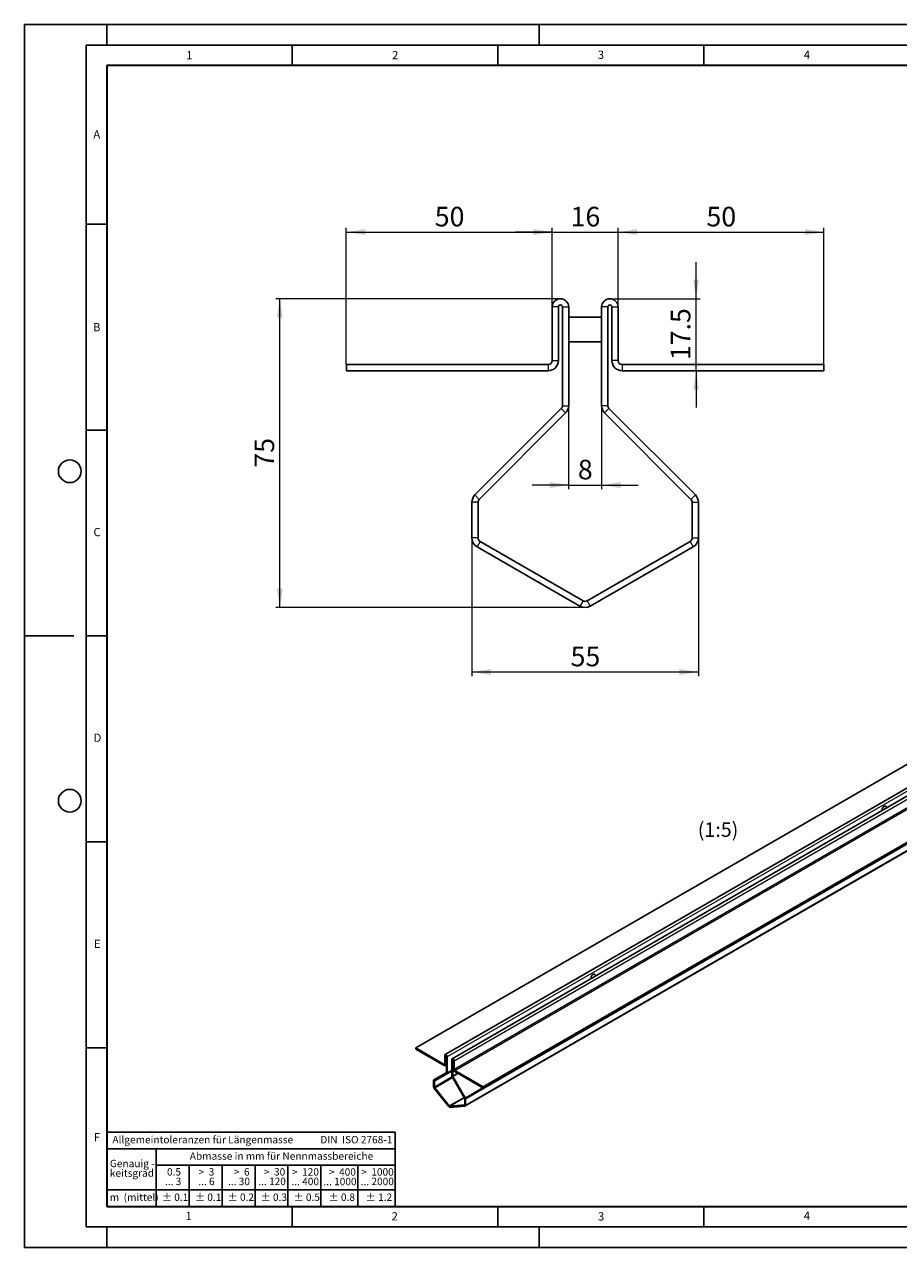
# Model space of a CAD drawing. Units: millimetres. Extents: x 0 to 420, y 0 to 297.
# Drawn here: x 0 to 212, y 0 to 297 of the extents above; entities that cross this region are included whole.
import ezdxf

# ---------------------------------------------------------------- set-up
doc = ezdxf.new("R2010")
doc.units = ezdxf.units.MM
doc.layers.add('LINIEN-DICK', color=7, linetype='Continuous', lineweight=35)
doc.layers.add('LINIEN-NORMAL', color=7, linetype='Continuous', lineweight=25)
doc.layers.add('LINIEN-DÜNN', color=7, linetype='Continuous')
doc.layers.add('VORLAGE_TEXT', color=7, linetype='Continuous')
doc.styles.add('SLDTEXTSTYLE0', font='TXT', dxfattribs={"width": 0.605})
doc.styles.add('SLDTEXTSTYLE1', font='TXT', dxfattribs={"width": 0.57})
doc.styles.add('SLDTEXTSTYLE2', font='TXT', dxfattribs={"width": 0.563})
doc.styles.add('SLDTEXTSTYLE3', font='TXT', dxfattribs={"width": 0.5525})
doc.styles.add('SLDTEXTSTYLE4', font='TXT', dxfattribs={"width": 0.575})
doc.dimstyles.new('SLDDIMSTYLE0', dxfattribs={"dimtxt": 4.622974, "dimasz": 4.622974, "dimexe": 0, "dimexo": 0.0625, "dimgap": 1.155743, "dimtad": 1, "dimrnd": 1e-09, "dimzin": 12, "dimdsep": 46, "dimtxsty": 'SLDTEXTSTYLE0', "dimsah": 1, "dimcen": 0.09, "dimadec": 0, "dimazin": 3, "dimtfac": 1, "dimtdec": 3, "dimtmove": 0, "dimatfit": 0, "dimfxl": 0, "dimfrac": 2, "dimtolj": 1, "dimtzin": 12, "dimarcsym": 0})
doc.dimstyles.new('SLDDIMSTYLE1', dxfattribs={"dimtxt": 4.622974, "dimasz": 4.622974, "dimexe": 0, "dimexo": 0.0625, "dimgap": 1.155743, "dimtad": 1, "dimrnd": 1e-09, "dimzin": 12, "dimdsep": 46, "dimtxsty": 'SLDTEXTSTYLE0', "dimsah": 1, "dimcen": 0.09, "dimadec": 0, "dimazin": 3, "dimtfac": 1, "dimtdec": 3, "dimtofl": 0, "dimtmove": 0, "dimatfit": 3, "dimfxl": 0, "dimfrac": 2, "dimtolj": 1, "dimtzin": 12, "dimarcsym": 0})

# ---------------------------------------------------------------- blocks, each defined once
blk = doc.blocks.new('SW_NOTE_0')
at = {"layer": 'VORLAGE_TEXT', "color": 0, "insert": (0, 2.32), "char_height": 1.8, "attachment_point": 1, "style": 'SLDTEXTSTYLE0'}
blk.add_mtext('Allgemeintoleranzen für Längenmasse            DIN  ISO 2768-1', dxfattribs=at)
blk = doc.blocks.new('SW_NOTE_0_1')
at = {"layer": 'VORLAGE_TEXT', "color": 0, "insert": (0.67, 2.32), "char_height": 1.8, "attachment_point": 1, "style": 'SLDTEXTSTYLE0'}
blk.add_mtext('Abmasse in mm für Nennmassbereiche', dxfattribs=at)
blk = doc.blocks.new('SW_NOTE_0_2')
at = {"layer": 'VORLAGE_TEXT', "color": 0, "insert": (0, 2.32), "char_height": 1.8, "attachment_point": 1, "style": 'SLDTEXTSTYLE0'}
blk.add_mtext('m  (mittel)', dxfattribs=at)
blk = doc.blocks.new('SW_NOTE_0_3')
at = {"layer": 'VORLAGE_TEXT', "color": 0, "char_height": 1.8, "attachment_point": 3}
for s, insert, style in [('... 400', (6.88, 0), 'SLDTEXTSTYLE0'), ('>  120', (6.86, 2.32), 'SLDTEXTSTYLE1')]:
    blk.add_mtext(s, dxfattribs=dict(at, insert=insert, style=style))
blk = doc.blocks.new('SW_NOTE_0_4')
at = {"layer": 'VORLAGE_TEXT', "color": 0, "insert": (0, 2.32), "char_height": 1.8, "attachment_point": 1, "style": 'SLDTEXTSTYLE0'}
blk.add_mtext('± 0.1', dxfattribs=at)
blk = doc.blocks.new('SW_NOTE_0_5')
at = {"layer": 'VORLAGE_TEXT', "color": 0, "insert": (0, 2.32), "char_height": 1.8, "attachment_point": 1, "style": 'SLDTEXTSTYLE0'}
blk.add_mtext('± 0.2', dxfattribs=at)
blk = doc.blocks.new('SW_NOTE_0_6')
at = {"layer": 'VORLAGE_TEXT', "color": 0, "insert": (0, 2.32), "char_height": 1.8, "attachment_point": 1, "style": 'SLDTEXTSTYLE0'}
blk.add_mtext('± 0.3', dxfattribs=at)
blk = doc.blocks.new('SW_NOTE_0_7')
at = {"layer": 'VORLAGE_TEXT', "color": 0, "insert": (0, 2.32), "char_height": 1.8, "attachment_point": 1, "style": 'SLDTEXTSTYLE0'}
blk.add_mtext('± 0.5', dxfattribs=at)
blk = doc.blocks.new('SW_NOTE_0_8')
at = {"layer": 'VORLAGE_TEXT', "color": 0, "insert": (0, 2.32), "char_height": 1.8, "attachment_point": 1, "style": 'SLDTEXTSTYLE0'}
blk.add_mtext('± 0.8', dxfattribs=at)
blk = doc.blocks.new('SW_NOTE_0_9')
at = {"layer": 'VORLAGE_TEXT', "color": 0, "insert": (0, 2.32), "char_height": 1.8, "attachment_point": 1, "style": 'SLDTEXTSTYLE0'}
blk.add_mtext('± 0.1', dxfattribs=at)
blk = doc.blocks.new('SW_NOTE_0_10')
at = {"layer": 'VORLAGE_TEXT', "color": 0, "char_height": 1.8, "attachment_point": 1, "style": 'SLDTEXTSTYLE0'}
for s, insert in [('Genauig -', (0, 2.32)), ('keitsgrad', (0, 0))]:
    blk.add_mtext(s, dxfattribs=dict(at, insert=insert))
blk = doc.blocks.new('SW_NOTE_0_11')
at = {"layer": 'VORLAGE_TEXT', "color": 0, "char_height": 1.8, "attachment_point": 3}
for s, insert, style in [('... 1000', (7.02, 0), 'SLDTEXTSTYLE0'), ('>  400', (6.86, 2.32), 'SLDTEXTSTYLE1')]:
    blk.add_mtext(s, dxfattribs=dict(at, insert=insert, style=style))
blk = doc.blocks.new('SW_NOTE_0_12')
at = {"layer": 'VORLAGE_TEXT', "color": 0, "char_height": 1.8, "attachment_point": 3}
for s, insert, style in [('... 120', (5.66, 0), 'SLDTEXTSTYLE0'), ('>  30', (5.51, 2.32), 'SLDTEXTSTYLE2')]:
    blk.add_mtext(s, dxfattribs=dict(at, insert=insert, style=style))
blk = doc.blocks.new('SW_NOTE_0_13')
at = {"layer": 'VORLAGE_TEXT', "color": 0, "char_height": 1.8, "attachment_point": 3}
for s, insert, style in [('>  3', (4.16, 2.32), 'SLDTEXTSTYLE3'), ('... 6', (4.25, 0), 'SLDTEXTSTYLE0')]:
    blk.add_mtext(s, dxfattribs=dict(at, insert=insert, style=style))
blk = doc.blocks.new('SW_NOTE_0_14')
at = {"layer": 'VORLAGE_TEXT', "color": 0, "char_height": 1.8, "attachment_point": 3, "style": 'SLDTEXTSTYLE0'}
for s, insert in [('... 3', (3.45, 0)), ('0.5', (3.38, 2.32))]:
    blk.add_mtext(s, dxfattribs=dict(at, insert=insert))
blk = doc.blocks.new('SW_NOTE_0_15')
at = {"layer": 'VORLAGE_TEXT', "color": 0, "char_height": 1.8, "attachment_point": 3}
for s, insert, style in [('... 30', (4.25, 0), 'SLDTEXTSTYLE0'), ('>  6', (4.16, 2.32), 'SLDTEXTSTYLE3')]:
    blk.add_mtext(s, dxfattribs=dict(at, insert=insert, style=style))
blk = doc.blocks.new('SW_NOTE_0_16')
at = {"layer": 'VORLAGE_TEXT', "color": 0, "char_height": 1.8, "attachment_point": 3}
for s, insert, style in [('... 2000', (8.24, 0), 'SLDTEXTSTYLE0'), ('>  1000', (8.21, 2.32), 'SLDTEXTSTYLE4')]:
    blk.add_mtext(s, dxfattribs=dict(at, insert=insert, style=style))
blk = doc.blocks.new('SW_NOTE_0_17')
at = {"layer": 'VORLAGE_TEXT', "color": 0, "insert": (0, 2.32), "char_height": 1.8, "attachment_point": 1, "style": 'SLDTEXTSTYLE0'}
blk.add_mtext('± 1.2', dxfattribs=at)
blk = doc.blocks.new('Allg-Toleranz-mittel')
at = {"layer": 'LINIEN-DÜNN', "color": 7}
for p, q in [((0, 14), (70, 14)), ((12, 14), (12, 0)), ((70, 10), (12, 10)), ((20, 10), (20, 0)), ((28, 10), (28, 0)), ((36, 10), (36, 0)), ((44, 10), (44, 0)), ((52, 10), (52, 0)), ((70, 4), (0, 4))]:
    blk.add_line(p, q, dxfattribs=at)
at = {"layer": 'LINIEN-DÜNN'}
blk.add_line((61, 10), (61, 0), dxfattribs=at)
at = {"layer": 'LINIEN-NORMAL', "color": 7}
for p, q in [((0, 18), (0, 0)), ((0, 18), (70, 18)), ((70, 18), (70, 0)), ((70, 0), (0, 0))]:
    blk.add_line(p, q, dxfattribs=at)
at = {"layer": 'VORLAGE_TEXT', "color": 7}
for name, p in [('SW_NOTE_0', (1.37, 14.78)), ('SW_NOTE_0_1', (19.49, 10.8)), ('SW_NOTE_0_10', (0.75, 8.99)), ('SW_NOTE_0_14', (14.65, 6.96)), ('SW_NOTE_0_13', (21.94, 6.95)), ('SW_NOTE_0_15', (30.52, 6.96)), ('SW_NOTE_0_12', (37.83, 6.96)), ('SW_NOTE_0_3', (44.66, 6.94)), ('SW_NOTE_0_11', (53.64, 6.93)), ('SW_NOTE_0_16', (61.48, 6.95)), ('SW_NOTE_0_2', (0.71, 0.8)), ('SW_NOTE_0_9', (13.37, 0.8)), ('SW_NOTE_0_4', (21.4, 0.8)), ('SW_NOTE_0_5', (29.34, 0.8)), ('SW_NOTE_0_6', (37.35, 0.79)), ('SW_NOTE_0_7', (45.35, 0.8)), ('SW_NOTE_0_8', (53.85, 0.8)), ('SW_NOTE_0_17', (62.87, 0.8))]:
    blk.add_blockref(name, p, dxfattribs=at)
blk = doc.blocks.new('_D')
at = {"color": 7, "linetype": 'Continuous', "lineweight": 0}
for p, q in [((132.17, 204.32), (132.17, 184.15)), ((140.17, 204.32), (140.17, 184.15)), ((132.17, 185.15), (123.28, 185.15)), ((132.17, 185.15), (140.17, 185.15)), ((140.17, 185.15), (149.06, 185.15))]:
    blk.add_line(p, q, dxfattribs=at)
at = {"color": 7, "linetype": 'Continuous', "lineweight": 18}
for points in [[(132.17, 185.15), (127.55, 185.86), (127.55, 184.44)], [(140.17, 185.15), (144.79, 184.44), (144.79, 185.86)]]:
    blk.add_solid(points, dxfattribs=at)
at = {"color": 7, "linetype": 'Continuous', "lineweight": 18, "insert": (134.41, 191.29), "char_height": 4.76, "attachment_point": 1, "style": 'SLDTEXTSTYLE0'}
blk.add_mtext('8', dxfattribs=at)
blk = doc.blocks.new('_D_1')
at = {"color": 7, "linetype": 'Continuous', "lineweight": 0}
for p, q in [((78.17, 214.5), (78.17, 247.58)), ((78.17, 246.58), (128.17, 246.58)), ((128.17, 228.5), (128.17, 247.58))]:
    blk.add_line(p, q, dxfattribs=at)
at = {"color": 7, "linetype": 'Continuous', "lineweight": 18}
for points in [[(78.17, 246.58), (82.8, 245.87), (82.8, 247.3)], [(128.17, 246.58), (123.55, 247.3), (123.55, 245.87)]]:
    blk.add_solid(points, dxfattribs=at)
at = {"color": 7, "linetype": 'Continuous', "lineweight": 18, "insert": (99.65, 252.72), "char_height": 4.762, "attachment_point": 1, "style": 'SLDTEXTSTYLE0'}
blk.add_mtext('50', dxfattribs=at)
blk = doc.blocks.new('_D_2')
at = {"color": 7, "linetype": 'Continuous', "lineweight": 0}
for p, q in [((144.17, 228.5), (144.17, 247.58)), ((144.17, 246.58), (194.17, 246.58)), ((194.17, 214.5), (194.17, 247.58))]:
    blk.add_line(p, q, dxfattribs=at)
at = {"color": 7, "linetype": 'Continuous', "lineweight": 18}
for points in [[(144.17, 246.58), (148.79, 245.87), (148.79, 247.3)], [(194.17, 246.58), (189.55, 247.3), (189.55, 245.87)]]:
    blk.add_solid(points, dxfattribs=at)
at = {"color": 7, "linetype": 'Continuous', "lineweight": 18, "insert": (165.64, 252.72), "char_height": 4.762, "attachment_point": 1, "style": 'SLDTEXTSTYLE0'}
blk.add_mtext('50', dxfattribs=at)
blk = doc.blocks.new('_D_3')
at = {"color": 7, "linetype": 'Continuous', "lineweight": 0}
for p, q in [((108.67, 172.23), (108.67, 138.76)), ((163.67, 172.23), (163.67, 138.76)), ((108.67, 139.76), (163.67, 139.76))]:
    blk.add_line(p, q, dxfattribs=at)
at = {"color": 7, "linetype": 'Continuous', "lineweight": 18}
for points in [[(108.67, 139.76), (113.3, 139.05), (113.3, 140.47)], [(163.67, 139.76), (159.05, 140.47), (159.05, 139.05)]]:
    blk.add_solid(points, dxfattribs=at)
at = {"color": 7, "linetype": 'Continuous', "lineweight": 18, "insert": (132.64, 145.9), "char_height": 4.762, "attachment_point": 1, "style": 'SLDTEXTSTYLE0'}
blk.add_mtext('55', dxfattribs=at)
blk = doc.blocks.new('_D_4')
at = {"color": 7, "linetype": 'Continuous', "lineweight": 0}
for p, q in [((130.07, 230.4), (61.02, 230.4)), ((62.02, 155.4), (62.02, 230.4)), ((136.07, 155.4), (61.02, 155.4))]:
    blk.add_line(p, q, dxfattribs=at)
at = {"color": 7, "linetype": 'Continuous', "lineweight": 18}
for points in [[(62.02, 230.4), (61.31, 225.78), (62.73, 225.78)], [(62.02, 155.4), (62.73, 160.02), (61.31, 160.02)]]:
    blk.add_solid(points, dxfattribs=at)
at = {"color": 7, "linetype": 'Continuous', "lineweight": 18, "insert": (55.88, 189.37), "char_height": 4.762, "attachment_point": 1, "rotation": 90, "style": 'SLDTEXTSTYLE0'}
blk.add_mtext('75', dxfattribs=at)
blk = doc.blocks.new('_D_5')
at = {"color": 7, "linetype": 'Continuous', "lineweight": 0}
for p, q in [((163.11, 230.4), (163.11, 239.29)), ((142.27, 230.4), (164.11, 230.4)), ((163.11, 212.9), (163.11, 230.4)), ((163.11, 212.9), (163.11, 204.01))]:
    blk.add_line(p, q, dxfattribs=at)
at = {"color": 7, "linetype": 'Continuous', "lineweight": 18}
for points in [[(163.11, 230.4), (163.82, 235.02), (162.4, 235.02)], [(163.11, 212.9), (162.4, 208.28), (163.82, 208.28)]]:
    blk.add_solid(points, dxfattribs=at)
at = {"color": 7, "linetype": 'Continuous', "lineweight": 18, "insert": (156.97, 215.48), "char_height": 4.762, "attachment_point": 1, "rotation": 90, "style": 'SLDTEXTSTYLE0'}
blk.add_mtext('17.5', dxfattribs=at)
blk = doc.blocks.new('_D_6')
at = {"color": 7, "linetype": 'Continuous', "lineweight": 0}
for p, q in [((128.17, 246.58), (119.28, 246.58)), ((128.17, 228.5), (128.17, 247.58)), ((128.17, 246.58), (144.17, 246.58)), ((144.17, 228.5), (144.17, 247.58)), ((144.17, 246.58), (153.06, 246.58))]:
    blk.add_line(p, q, dxfattribs=at)
at = {"color": 7, "linetype": 'Continuous', "lineweight": 18}
for points in [[(128.17, 246.58), (123.55, 247.3), (123.55, 245.87)], [(144.17, 246.58), (148.79, 245.87), (148.79, 247.3)]]:
    blk.add_solid(points, dxfattribs=at)
at = {"color": 7, "linetype": 'Continuous', "lineweight": 18, "insert": (132.64, 252.72), "char_height": 4.762, "attachment_point": 1, "style": 'SLDTEXTSTYLE0'}
blk.add_mtext('16', dxfattribs=at)

msp = doc.modelspace()

# ---------------------------------------------------------------- linework, layer by layer
at = {"color": 7, "linetype": 'Continuous', "lineweight": 25}
for p, q in [((128.174, 228.399), (128.174, 215.399)), ((129.674, 228.399), (129.674, 215.399)), ((130.674, 225.899), (130.672, 225.899)), ((130.672, 225.899), (130.672, 219.899)), ((130.674, 228.399), (130.674, 204.424)), ((132.174, 228.399), (132.174, 204.424)), ((140.172, 225.899), (132.174, 225.899)), ((140.172, 228.399), (140.172, 204.424)), ((141.672, 228.399), (141.672, 204.424)), ((142.672, 215.399), (142.672, 228.399)), ((144.172, 215.399), (144.172, 228.399)), ((130.672, 219.899), (130.674, 219.899)), ((132.174, 219.899), (140.172, 219.899)), ((78.174, 212.899), (78.174, 214.399)), ((127.174, 214.399), (78.174, 214.399)), ((194.172, 214.399), (145.172, 214.399)), ((194.172, 212.899), (194.172, 214.399)), ((127.174, 212.899), (78.174, 212.899)), ((194.172, 212.899), (145.172, 212.899)), ((130.381, 203.717), (109.404, 182.74)), ((131.442, 202.656), (110.465, 181.679)), ((161.88, 181.679), (140.904, 202.656)), ((162.941, 182.74), (141.965, 203.717)), ((108.672, 180.972), (108.672, 172.331)), ((110.172, 180.972), (110.172, 172.331)), ((162.173, 172.331), (162.173, 180.972)), ((163.673, 172.331), (163.673, 180.972)), ((109.922, 170.166), (134.923, 155.732)), ((110.672, 171.465), (135.673, 157.031)), ((136.673, 157.031), (161.673, 171.465)), ((137.423, 155.732), (162.423, 170.166)), ((95.038, 48.455), (236.46, 130.096)), ((243.614, 128.483), (102.192, 46.843)), ((245.311, 127.504), (103.889, 45.863)), ((252.864, 120.626), (111.443, 38.985)), ((252.864, 120.381), (111.443, 38.74)), ((107.026, 34.376), (248.448, 116.017)), ((209.577, 106.876), (209.041, 107.185)), ((138.867, 66.055), (138.331, 66.365)), ((101.968, 44.455), (95.038, 48.455)), ((95.038, 48.21), (95.038, 48.455)), ((101.968, 44.21), (95.038, 48.21)), ((102.11, 46.66), (102.11, 44.536)), ((102.322, 46.537), (102.322, 44.414)), ((102.463, 46.455), (102.463, 42.54)), ((102.675, 46.333), (102.675, 42.417)), ((103.806, 45.68), (103.806, 41.765)), ((104.018, 45.558), (104.018, 41.642)), ((104.16, 43.353), (104.16, 45.476)), ((104.372, 43.23), (104.372, 45.353)), ((102.422, 42.448), (99.455, 40.735)), ((102.572, 42.189), (99.605, 40.475)), ((102.218, 44.185), (102.463, 44.327)), ((111.443, 38.985), (104.513, 42.985)), ((111.443, 38.74), (104.513, 42.74)), ((99.352, 40.506), (99.352, 39.095)), ((99.528, 38.64), (103.064, 34.241)), ((99.564, 40.384), (99.564, 38.973)), ((99.634, 38.791), (103.17, 34.392)), ((106.876, 36.278), (103.91, 41.416)), ((107.026, 36.365), (104.06, 41.503)), ((111.443, 38.74), (111.443, 38.985)), ((106.918, 34.727), (106.918, 36.139)), ((107.13, 34.605), (107.13, 36.016)), ((103.311, 34.311), (106.847, 34.627)), ((103.418, 34.037), (106.953, 34.353))]:
    msp.add_line(p, q, dxfattribs=at)
at = {"color": 8, "linetype": 'Continuous', "lineweight": 18}
for p, q in [((129.674, 228.399), (128.174, 228.399)), ((130.674, 228.399), (132.174, 228.399)), ((141.672, 228.399), (140.172, 228.399)), ((142.672, 228.399), (144.172, 228.399)), ((127.174, 214.399), (127.174, 212.899)), ((128.174, 215.399), (129.674, 215.399)), ((144.172, 215.399), (142.672, 215.399)), ((145.172, 214.399), (145.172, 212.899)), ((130.381, 203.717), (131.442, 202.656)), ((130.674, 204.424), (132.174, 204.424)), ((141.672, 204.424), (140.172, 204.424)), ((141.965, 203.717), (140.904, 202.656)), ((110.465, 181.679), (109.404, 182.74)), ((161.88, 181.679), (162.941, 182.74)), ((110.172, 180.972), (108.672, 180.972)), ((162.173, 180.972), (163.673, 180.972)), ((110.172, 172.331), (108.672, 172.331)), ((162.173, 172.331), (163.673, 172.331)), ((110.672, 171.465), (109.922, 170.166)), ((161.673, 171.465), (162.423, 170.166)), ((135.673, 157.031), (134.923, 155.732)), ((136.673, 157.031), (137.423, 155.732)), ((244.097, 127.974), (102.675, 46.333)), ((104.372, 45.353), (245.793, 126.994)), ((245.793, 124.871), (104.372, 43.23)), ((104.513, 42.985), (245.935, 124.626)), ((248.551, 117.657), (107.13, 36.016)), ((107.13, 34.605), (248.551, 116.246)), ((102.322, 46.537), (102.11, 46.66)), ((102.392, 46.578), (102.322, 46.537)), ((102.463, 46.455), (102.675, 46.333)), ((104.018, 45.558), (103.806, 45.68)), ((104.018, 45.558), (104.089, 45.598)), ((104.16, 45.476), (104.372, 45.353)), ((99.564, 40.384), (103.806, 42.833)), ((103.806, 42.901), (99.605, 40.475)), ((102.11, 44.536), (101.968, 44.455)), ((101.968, 44.455), (101.968, 44.21)), ((102.11, 44.536), (102.322, 44.414)), ((102.322, 44.414), (102.463, 44.496)), ((102.422, 42.448), (102.572, 42.189)), ((102.463, 42.54), (102.675, 42.417)), ((103.806, 42.901), (102.572, 42.189)), ((103.806, 43.07), (102.675, 42.417)), ((104.018, 41.642), (103.806, 41.765)), ((105.217, 42.334), (104.018, 41.642)), ((104.06, 41.503), (105.359, 42.253)), ((104.372, 43.23), (104.16, 43.353)), ((104.513, 42.985), (104.513, 42.74)), ((99.564, 40.384), (99.352, 40.506)), ((99.564, 38.973), (99.352, 39.095)), ((99.605, 40.475), (99.455, 40.735)), ((99.634, 38.791), (99.528, 38.64)), ((103.883, 41.466), (99.564, 38.973)), ((99.634, 38.791), (103.978, 41.298)), ((104.06, 41.503), (103.91, 41.416)), ((107.026, 36.365), (111.292, 38.827)), ((106.766, 36.468), (103.17, 34.392)), ((103.311, 34.311), (106.837, 36.346)), ((106.876, 36.278), (107.026, 36.365)), ((106.918, 36.139), (107.13, 36.016)), ((103.17, 34.392), (103.064, 34.241)), ((103.311, 34.311), (103.418, 34.037)), ((106.899, 34.657), (106.847, 34.627)), ((106.847, 34.627), (106.953, 34.353)), ((106.918, 34.727), (107.13, 34.605))]:
    msp.add_line(p, q, dxfattribs=at)
at = {"color": 7, "linetype": 'Continuous', "lineweight": 25, "flags": 128}
for points in [[(208.389, 106.189), (208.374, 106.208), (208.323, 106.339), (208.323, 106.509), (208.374, 106.698), (208.469, 106.883), (208.596, 107.042), (208.741, 107.155), (208.886, 107.209), (209.014, 107.198), (209.041, 107.185)], [(137.678, 65.369), (137.663, 65.388), (137.613, 65.519), (137.613, 65.689), (137.663, 65.878), (137.758, 66.063), (137.885, 66.222), (138.031, 66.335), (138.176, 66.389), (138.303, 66.378), (138.331, 66.365)], [(102.675, 46.333), (102.654, 46.47), (102.592, 46.612), (102.501, 46.735), (102.392, 46.823), (102.284, 46.86), (102.192, 46.843), (102.131, 46.772), (102.11, 46.66)], [(102.463, 46.455), (102.458, 46.49), (102.442, 46.525), (102.419, 46.556), (102.392, 46.578), (102.365, 46.587), (102.342, 46.583), (102.327, 46.565), (102.322, 46.537)], [(104.372, 45.353), (104.35, 45.491), (104.289, 45.632), (104.197, 45.756), (104.089, 45.843), (103.981, 45.881), (103.889, 45.863), (103.828, 45.793), (103.806, 45.68)], [(104.16, 45.476), (104.154, 45.51), (104.139, 45.546), (104.116, 45.577), (104.089, 45.598), (104.062, 45.608), (104.039, 45.603), (104.024, 45.586), (104.018, 45.558)]]:
    msp.add_lwpolyline(points, dxfattribs=at)
at = {"color": 7, "linetype": 'Continuous', "lineweight": 25}
for centre, radius, start, end in [((130.174, 228.399), 2, 0, 180), ((130.174, 228.399), 0.5, 0, 180), ((142.172, 228.399), 2, 0, 180), ((142.172, 228.399), 0.5, 0, 180), ((127.174, 215.399), 2.5, 270, 0), ((127.174, 215.399), 1, 270, 0), ((145.172, 215.399), 2.5, 180, 270), ((145.172, 215.399), 1, 180, 270), ((129.674, 204.424), 1, 315, 0), ((129.674, 204.424), 2.5, 315, 0), ((142.672, 204.424), 2.5, 180, 225), ((142.672, 204.424), 1, 180, 225), ((111.172, 180.972), 2.5, 135, 180), ((111.172, 180.972), 1, 135, 180), ((161.173, 180.972), 1, 0, 45), ((161.173, 180.972), 2.5, 0, 45), ((111.172, 172.331), 2.5, 180, 240), ((111.172, 172.331), 1, 180, 240), ((161.173, 172.331), 1, 300, 0), ((161.173, 172.331), 2.5, 300, 0), ((136.173, 157.897), 2.5, 240, 300), ((136.173, 157.897), 1, 240, 300), ((102.023, 44.523), 0.0873, 230.79671, 9.21404), ((102.106, 44.379), 0.218, 230.79671, 9.21404), ((102.363, 42.53), 0.101, 305.69804, 5.62038), ((102.425, 42.393), 0.252, 305.69804, 5.62038), ((104.527, 41.789), 0.721, 181.9565, 211.14373), ((104.307, 41.652), 0.289, 181.9565, 211.14373), ((104.927, 43.388), 0.768, 182.60548, 237.39452), ((104.679, 43.244), 0.307, 182.60548, 237.39452), ((99.602, 40.531), 0.252, 125.69804, 185.62038), ((100.118, 39.131), 0.767, 182.63929, 219.77207), ((99.664, 40.394), 0.101, 125.69804, 185.62038), ((99.87, 38.987), 0.307, 182.63929, 219.77207), ((106.629, 36.129), 0.289, 1.9565, 31.14373), ((106.409, 35.991), 0.721, 1.9565, 31.14373), ((103.445, 34.493), 0.456, 213.43491, 266.57046), ((103.322, 34.493), 0.183, 213.43491, 266.57046), ((106.831, 34.713), 0.088, 280.54678, 9.25188), ((106.913, 34.57), 0.22, 280.54678, 9.25188)]:
    msp.add_arc(centre, radius, start, end, dxfattribs=at)
at = {"layer": 'LINIEN-DICK'}
for p, q in [((20, 287), (20, 10)), ((410, 287), (20, 287)), ((20, 10), (415, 10))]:
    msp.add_line(p, q, dxfattribs=at)
at = {"layer": 'LINIEN-DÜNN'}
for p, q in [((0, 0), (0, 297)), ((0, 297), (420, 297)), ((20, 292), (20, 297)), ((125, 292), (125, 297)), ((15, 292), (415, 292)), ((15, 292), (15, 5)), ((65, 292), (65, 287)), ((115, 292), (115, 287)), ((165, 292), (165, 287)), ((15, 248.5), (20, 248.5)), ((15, 198.5), (20, 198.5)), ((12, 148.5), (0, 148.5)), ((15, 148.5), (20, 148.5)), ((15, 98.5), (20, 98.5)), ((15, 48.5), (20, 48.5)), ((65, 10), (65, 5)), ((115, 10), (115, 5)), ((165, 10), (165, 5)), ((15, 5), (415, 5)), ((20, 5), (20, 0)), ((125, 5), (125, 0)), ((0, 0), (420, 0))]:
    msp.add_line(p, q, dxfattribs=at)
for centre in [(11, 188.5), (11, 108.5)]:
    msp.add_circle(centre, 2.75, dxfattribs=at)

# ---------------------------------------------------------------- block references
at = {"color": 7, "linetype": 'Continuous'}
msp.add_blockref('Allg-Toleranz-mittel', (20, 10), dxfattribs=at)

# ---------------------------------------------------------------- texts
at = {"color": 7, "linetype": 'Continuous', "lineweight": 0, "insert": (168.452, 103.231), "char_height": 3.5, "attachment_point": 2, "style": 'SLDTEXTSTYLE0'}
msp.add_mtext('(1:5)', dxfattribs=at)
at = {"layer": 'VORLAGE_TEXT', "char_height": 2, "attachment_point": 2, "style": 'SLDTEXTSTYLE0'}
for s, insert in [('1', (40.051, 290.553)), ('2', (90.033, 290.557)), ('3', (140.017, 290.638)), ('4', (190.03, 290.634)), ('A', (17.561, 271.297)), ('B', (17.552, 224.493)), ('C', (17.627, 174.726)), ('D', (17.736, 124.802)), ('E', (17.69, 74.727)), ('F', (17.594, 27.773)), ('1', (39.901, 8.662)), ('2', (89.933, 8.59)), ('3', (140.045, 8.565)), ('4', (190.023, 8.707))]:
    msp.add_mtext(s, dxfattribs=dict(at, insert=insert))

# ---------------------------------------------------------------- dimensions: what is measured, and where the dimension line sits
at = {"color": 7, "linetype": 'Continuous', "lineweight": 18}
for base, p1, p2, angle, dimstyle, picture, middle in [((128.174, 246.585), (78.174, 214.399), (128.174, 228.399), 0, 'SLDDIMSTYLE1', '_D_1', (103.174, 246.585)), ((144.172, 246.585), (128.174, 228.399), (144.172, 228.399), 0, 'SLDDIMSTYLE0', '_D_6', (136.173, 246.585)), ((163.111, 230.399), (145.172, 212.899), (142.172, 230.399), 90, 'SLDDIMSTYLE0', '_D_5', (163.111, 221.649)), ((62.021, 230.399), (136.173, 155.397), (130.174, 230.399), 90, 'SLDDIMSTYLE1', '_D_4', (62.021, 192.898))]:
    dim = msp.add_linear_dim(base=base, p1=p1, p2=p2, angle=angle, dimstyle=dimstyle, dxfattribs=at)
    dim.commit()
    dim.dimension.update_dxf_attribs({"geometry": picture, "text_midpoint": middle, "dimtype": 160})
for base, p1, p2, dimstyle, picture, middle in [((194.172, 246.585), (144.172, 228.399), (194.172, 214.399), 'SLDDIMSTYLE1', '_D_2', (169.172, 246.585)), ((140.172, 185.148), (132.174, 204.424), (140.172, 204.424), 'SLDDIMSTYLE0', '_D', (136.173, 185.148)), ((163.673, 139.764), (108.672, 172.331), (163.673, 172.331), 'SLDDIMSTYLE1', '_D_3', (136.173, 139.764))]:
    dim = msp.add_linear_dim(base=base, p1=p1, p2=p2, dimstyle=dimstyle, dxfattribs=at)
    dim.commit()
    dim.dimension.update_dxf_attribs({"geometry": picture, "text_midpoint": middle, "dimtype": 160})

doc.saveas('drawing.dxf')
